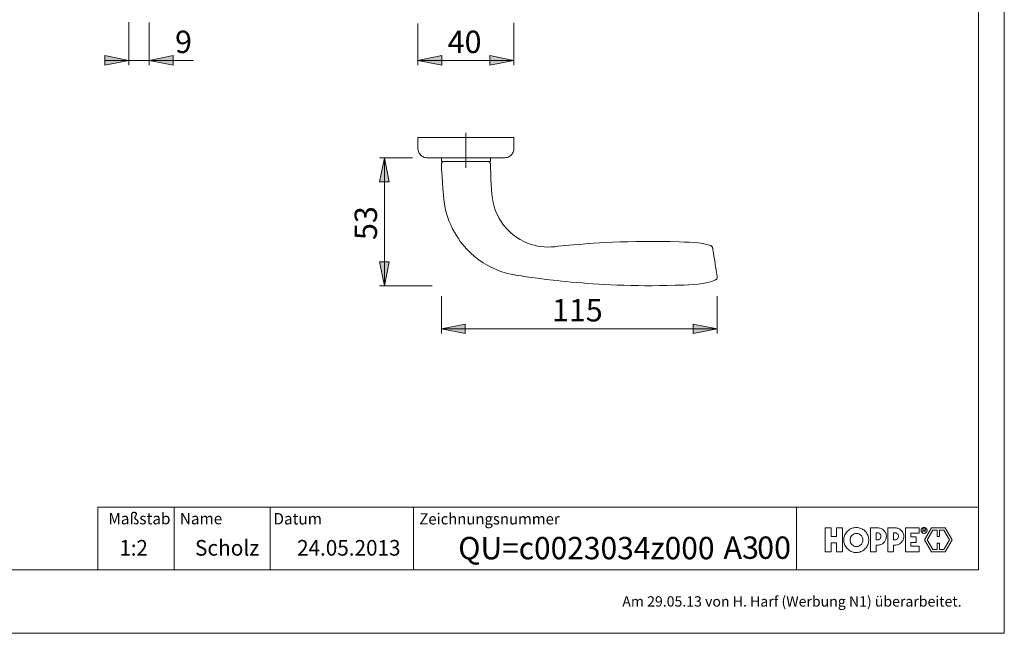
# Model space of a CAD drawing. Units: inches. Extents: x 0 to 420, y 0 to 301.
# Drawn here: x 214 to 420, y 0 to 128 of the extents above; entities that cross this region are included whole.
import ezdxf

# ---------------------------------------------------------------- set-up
doc = ezdxf.new("R2010")
doc.units = ezdxf.units.IN
doc.header["$MEASUREMENT"] = 0
doc.linetypes.add('AI-Linetype-8', pattern=[19.05, 15.24, -1.27, 1.27, -1.27])
doc.layers.add('Ebene 1', color=7, linetype='Continuous')

# ---------------------------------------------------------------- blocks, each defined once
blk = doc.blocks.new('block 2')
at = {"layer": 'Ebene 1'}
h = blk.add_hatch(color=7, dxfattribs=at)
h.dxf.hatch_style = 2
h.paths.add_polyline_path([(317.56, 119.66), (312.56, 118.66), (312.56, 120.66)])
h.paths.add_polyline_path([(297.51, 119.66), (302.51, 120.66), (302.51, 118.66)])
h.paths.add_polyline_path([(136.08, 119.66), (131.08, 118.66), (131.08, 120.66)])
h.paths.add_polyline_path([(116.03, 119.66), (121.03, 120.66), (121.03, 118.66)])
h = blk.add_hatch(color=7, dxfattribs=at)
h.dxf.hatch_style = 2
h.paths.add_polyline_path([(237.15, 119.66), (232.15, 118.66), (232.15, 120.66)])
h = blk.add_hatch(color=7, dxfattribs=at)
h.dxf.hatch_style = 2
h.paths.add_polyline_path([(241.4, 119.66), (246.4, 120.66), (246.4, 118.66)])
h = blk.add_hatch(color=7, dxfattribs=at)
h.dxf.hatch_style = 2
h.paths.add_polyline_path([(290.5, 72.61), (289.5, 77.61), (291.5, 77.61)])
h.paths.add_polyline_path([(290.5, 99.31), (291.5, 94.31), (289.5, 94.31)])
h = blk.add_hatch(color=7, dxfattribs=at)
h.dxf.hatch_style = 2
h.paths.add_polyline_path([(131.18, 63.68), (126.18, 62.68), (126.18, 64.68)])
h.paths.add_polyline_path([(73.56, 63.68), (78.56, 64.68), (78.56, 62.68)])
h.paths.add_polyline_path([(360.04, 63.6), (355.04, 62.6), (355.04, 64.6)])
h.paths.add_polyline_path([(302.41, 63.6), (307.41, 64.6), (307.41, 62.6)])
at = {"layer": 'Ebene 1', "color": 7, "lineweight": 9}
for points in [[(237.15, 127.66), (237.15, 118.66)], [(241.4, 127.61), (241.4, 118.66)], [(297.51, 127.35), (297.51, 118.66)], [(317.56, 127.51), (317.56, 118.66)], [(237.15, 119.66), (232.15, 118.66), (232.15, 120.66), (237.15, 119.66)], [(237.15, 119.66), (232.15, 118.66), (232.15, 120.66)], [(237.15, 119.66), (232.15, 119.66)], [(237.15, 119.66), (241.4, 119.66)], [(241.4, 119.66), (246.4, 120.66), (246.4, 118.66), (241.4, 119.66)], [(241.4, 119.66), (246.4, 120.66), (246.4, 118.66)], [(241.4, 119.66), (250.61, 119.66)], [(297.51, 119.66), (302.51, 120.66), (302.51, 118.66), (297.51, 119.66)], [(297.51, 119.66), (302.51, 120.66), (302.51, 118.66)], [(297.51, 119.66), (317.56, 119.66)], [(317.56, 119.66), (312.56, 118.66), (312.56, 120.66), (317.56, 119.66)], [(317.56, 119.66), (312.56, 118.66), (312.56, 120.66)], [(297.51, 103.56), (297.51, 101.31)], [(317.56, 103.56), (317.55, 103.56), (317.52, 103.56), (317.47, 103.56), (317.4, 103.56), (317.31, 103.56), (317.2, 103.56), (317.07, 103.56), (316.92, 103.56), (316.76, 103.56), (316.57, 103.56), (316.36, 103.56), (316.14, 103.56), (315.9, 103.56), (315.65, 103.56), (315.37, 103.56), (315.09, 103.56), (314.78, 103.56), (314.46, 103.56), (314.13, 103.56), (313.79, 103.56), (313.43, 103.56), (313.06, 103.56), (312.68, 103.56), (312.29, 103.56), (311.89, 103.56), (311.48, 103.56), (311.06, 103.56), (310.63, 103.56), (310.2, 103.56), (309.77, 103.56), (309.33, 103.56), (308.88, 103.56), (308.44, 103.56), (307.99, 103.56), (307.54, 103.56), (307.09, 103.56), (306.64, 103.56), (306.19, 103.56), (305.75, 103.56), (305.31, 103.56), (304.87, 103.56), (304.44, 103.56), (304.01, 103.56), (303.6, 103.56), (303.19, 103.56), (302.79, 103.56), (302.39, 103.56), (302.01, 103.56), (301.64, 103.56), (301.29, 103.56), (300.94, 103.56), (300.61, 103.56), (300.29, 103.56), (299.99, 103.56), (299.7, 103.56), (299.43, 103.56), (299.17, 103.56), (298.93, 103.56), (298.71, 103.56), (298.5, 103.56), (298.32, 103.56), (298.15, 103.56), (298, 103.56), (297.87, 103.56), (297.76, 103.56), (297.67, 103.56), (297.6, 103.56), (297.55, 103.56), (297.52, 103.56), (297.51, 103.56)], [(317.56, 103.56), (317.56, 101.31)], [(299.51, 99.31), (299.3, 99.32), (299.1, 99.35), (298.89, 99.41), (298.7, 99.48), (298.51, 99.58), (298.34, 99.69), (298.17, 99.82), (298.03, 99.97), (297.89, 100.13), (297.78, 100.31), (297.68, 100.5), (297.61, 100.69), (297.56, 100.89), (297.52, 101.1), (297.51, 101.31)], [(315.56, 99.31), (315.77, 99.32), (315.98, 99.35), (316.18, 99.41), (316.38, 99.48), (316.56, 99.58), (316.74, 99.69), (316.9, 99.82), (317.05, 99.97), (317.18, 100.13), (317.29, 100.31), (317.39, 100.5), (317.46, 100.69), (317.52, 100.89), (317.55, 101.1), (317.56, 101.31)], [(290.5, 99.31), (291.5, 94.31), (289.5, 94.31), (290.5, 99.31)], [(296.41, 99.31), (289.5, 99.31)], [(290.5, 99.31), (291.5, 94.31), (289.5, 94.31)], [(290.5, 99.31), (290.5, 72.61)], [(315.56, 99.31), (315.55, 99.31), (315.52, 99.31), (315.47, 99.31), (315.4, 99.31), (315.31, 99.31), (315.21, 99.31), (315.08, 99.31), (314.93, 99.31), (314.77, 99.31), (314.58, 99.31), (314.38, 99.31), (314.17, 99.31), (313.93, 99.31), (313.68, 99.31), (313.42, 99.31), (313.14, 99.31), (312.85, 99.31), (312.54, 99.31), (312.22, 99.31), (311.89, 99.31), (311.55, 99.31), (311.2, 99.31), (310.84, 99.31), (310.47, 99.31), (310.09, 99.31), (309.71, 99.31), (309.32, 99.31), (308.93, 99.31), (308.53, 99.31), (308.14, 99.31), (307.74, 99.31), (307.34, 99.31), (306.94, 99.31), (306.54, 99.31), (306.14, 99.31), (305.75, 99.31), (305.36, 99.31), (304.98, 99.31), (304.6, 99.31), (304.24, 99.31), (303.88, 99.31), (303.52, 99.31), (303.18, 99.31), (302.85, 99.31), (302.53, 99.31), (302.23, 99.31), (301.93, 99.31), (301.65, 99.31), (301.39, 99.31), (301.14, 99.31), (300.91, 99.31), (300.69, 99.31), (300.49, 99.31), (300.31, 99.31), (300.14, 99.31), (300, 99.31), (299.87, 99.31), (299.76, 99.31), (299.67, 99.31), (299.6, 99.31), (299.55, 99.31), (299.52, 99.31), (299.51, 99.31)], [(302.44, 99.31), (302.44, 98.51)], [(312.64, 98.51), (312.64, 99.31)], [(302.41, 97.95), (302.42, 98.06), (302.44, 98.17), (302.48, 98.28), (302.55, 98.37), (302.62, 98.45), (302.7, 98.51)], [(302.41, 97.95), (302.41, 97.95)], [(302.41, 97.95), (302.47, 96.91), (302.56, 95.5), (302.65, 94.14), (302.75, 92.84), (302.84, 91.58), (302.93, 90.63), (303.06, 89.7), (303.22, 88.8), (303.43, 87.92), (303.68, 87.08), (304, 86.16), (304.36, 85.3), (304.74, 84.5), (305.14, 83.75), (305.55, 83.06), (305.96, 82.43), (306.37, 81.86), (306.78, 81.33), (307.22, 80.8), (307.67, 80.3), (308.47, 79.49), (309.33, 78.73), (310.23, 78.03), (311.16, 77.4), (312.13, 76.82), (313.12, 76.32), (313.99, 75.94), (314.86, 75.6), (315.73, 75.32), (316.59, 75.09), (317.43, 74.91), (318.26, 74.76), (319.06, 74.64), (320.21, 74.47), (321.33, 74.31), (322.42, 74.16), (322.93, 74.1), (323.42, 74.04), (323.91, 73.97), (324.41, 73.91), (324.97, 73.85), (325.74, 73.76), (326.59, 73.66), (327.51, 73.56), (328.49, 73.47), (329.54, 73.37), (330.65, 73.27), (331.82, 73.17), (332.92, 73.09), (334.06, 73.01), (335.26, 72.93), (336.51, 72.86), (337.82, 72.8), (339.15, 72.74), (340.54, 72.69), (341.99, 72.65), (343.5, 72.63), (344.94, 72.61), (346.43, 72.61), (347.98, 72.62), (349.58, 72.64), (351.22, 72.68), (352.16, 72.71), (353.11, 72.74), (354.08, 72.78), (355.06, 72.83), (356.06, 72.92), (357.04, 73.07), (358.04, 73.29), (359.02, 73.58), (359.63, 73.8)], [(311.32, 98.51), (311.09, 98.51), (310.86, 98.51), (310.61, 98.51), (310.35, 98.51), (310.07, 98.51), (309.79, 98.51), (309.5, 98.51), (309.2, 98.51), (308.89, 98.51), (308.58, 98.51), (308.27, 98.51), (307.95, 98.51), (307.63, 98.51), (307.31, 98.51), (306.99, 98.51), (306.67, 98.51), (306.36, 98.51), (306.05, 98.51), (305.74, 98.51), (305.45, 98.51), (305.16, 98.51), (304.88, 98.51), (304.61, 98.51), (304.36, 98.51), (304.11, 98.51), (303.88, 98.51), (303.67, 98.51), (303.46, 98.51), (303.28, 98.51), (303.11, 98.51), (302.96, 98.51), (302.83, 98.51), (302.72, 98.51), (302.62, 98.51), (302.54, 98.51), (302.49, 98.51), (302.45, 98.51), (302.44, 98.51), (302.44, 98.51)], [(312.64, 98.51), (312.63, 98.51), (312.61, 98.51), (312.56, 98.51), (312.5, 98.51), (312.41, 98.51), (312.31, 98.51), (312.19, 98.51), (312.05, 98.51), (311.89, 98.51), (311.72, 98.51), (311.52, 98.51), (311.32, 98.51)], [(312.38, 98.51), (312.38, 98.5), (312.48, 98.43), (312.55, 98.33), (312.61, 98.23), (312.65, 98.11), (312.66, 97.99)], [(358.64, 81.01), (357.85, 81.23), (356.99, 81.41), (356.14, 81.54), (355.29, 81.62), (354.19, 81.67), (353.11, 81.72), (352.05, 81.76), (350.2, 81.81), (348.41, 81.84), (346.68, 81.86), (344.87, 81.85), (343.11, 81.83), (341.39, 81.8), (339.73, 81.75), (338.15, 81.69), (336.77, 81.62), (335.46, 81.55), (334.22, 81.47), (333.05, 81.39), (331.96, 81.31), (330.93, 81.22), (329.98, 81.14), (329.16, 81.07), (328.38, 80.99), (327.6, 80.91), (326.84, 80.83), (326.1, 80.75), (325.38, 80.69), (324.62, 80.67), (323.89, 80.7), (323.18, 80.77), (322.5, 80.89), (321.83, 81.04), (321.17, 81.22), (320.4, 81.5), (319.64, 81.83), (318.89, 82.22), (318.16, 82.68), (317.44, 83.21), (316.87, 83.69), (316.34, 84.19), (315.86, 84.71), (315.67, 84.94), (315.47, 85.19), (315.25, 85.48), (315.01, 85.82), (314.76, 86.2), (314.51, 86.64), (314.25, 87.12), (313.96, 87.74), (313.68, 88.42), (313.44, 89.17), (313.24, 89.98), (313.09, 90.84), (312.98, 91.74), (312.9, 92.71), (312.83, 93.73), (312.76, 94.81), (312.71, 95.95), (312.67, 97.15), (312.66, 97.99)], [(358.64, 81.01), (358.72, 80.98), (358.8, 80.94), (358.87, 80.88), (358.93, 80.82), (358.98, 80.75), (359.02, 80.67), (359.05, 80.59), (359.07, 80.51)], [(358.64, 81), (358.64, 81)], [(359.07, 80.51), (359.07, 80.5), (359.08, 80.47), (359.09, 80.41), (359.1, 80.32), (359.12, 80.19), (359.15, 80.04), (359.17, 79.89), (359.25, 79.4), (359.33, 78.91), (359.41, 78.39), (359.5, 77.83), (359.59, 77.24)], [(290.5, 72.61), (289.5, 77.61), (291.5, 77.61), (290.5, 72.61)], [(290.5, 72.61), (289.5, 77.61), (291.5, 77.61)], [(359.59, 77.24), (359.63, 76.97), (359.68, 76.71), (359.75, 76.23), (359.79, 75.99), (359.83, 75.77), (359.88, 75.39), (359.91, 75.22), (359.94, 75.06), (359.97, 74.82), (360, 74.63), (360.02, 74.52), (360.03, 74.49), (360.03, 74.48)], [(360.03, 74.48), (360.04, 74.37), (360.03, 74.27), (360, 74.16), (359.95, 74.07), (359.89, 73.98), (359.82, 73.9), (359.73, 73.84), (359.63, 73.79)], [(300.47, 72.61), (289.5, 72.61)], [(359.63, 73.8), (359.63, 73.79), (359.63, 73.8)], [(302.41, 70.45), (302.41, 62.6)], [(360.04, 70.45), (360.04, 62.6)], [(302.41, 63.6), (307.41, 64.6), (307.41, 62.6), (302.41, 63.6)], [(302.41, 63.6), (307.41, 64.6), (307.41, 62.6)], [(360.04, 63.6), (355.04, 62.6), (355.04, 64.6), (360.04, 63.6)], [(360.04, 63.6), (355.04, 62.6), (355.04, 64.6)], [(302.41, 63.6), (360.04, 63.6)]]:
    blk.add_lwpolyline(points, dxfattribs=at)
at = {"layer": 'Ebene 1', "color": 7, "linetype": 'AI-Linetype-8', "lineweight": 9}
blk.add_lwpolyline([(307.54, 104.52), (307.54, 97.25)], dxfattribs=at)
at = {"layer": 'Ebene 1', "color": 7, "char_height": 4.6702, "attachment_point": 7}
for s, insert in [('\\fArial|b0|i0|c0|p34;\\W1.00024;9', (246.78, 121.2)), ('\\fArial|b0|i0|c0|p34;\\W1.00024;40', (303.72, 121.2)), ('\\fArial|b0|i0|c0|p34;\\W1.00024;115', (325.5, 65.14))]:
    blk.add_mtext(s, dxfattribs=dict(at, insert=insert))
at = {"layer": 'Ebene 1', "color": 7, "insert": (288.96, 82.14), "char_height": 4.6702, "attachment_point": 7, "rotation": 90}
blk.add_mtext('\\fArial|b0|i0|c0|p34;\\W1.00024;53', dxfattribs=at)

msp = doc.modelspace()

# ---------------------------------------------------------------- linework, layer by layer
at = {"layer": 'Ebene 1', "color": 7, "lineweight": 9}
for points in [[(420, 0), (0, 0), (0, 297), (420, 297), (420, 0)], [(414.62, 283.45), (414.62, 13.25)], [(230.62, 26.33), (230.62, 13.25)], [(230.62, 26.33), (414.62, 26.33)], [(246.62, 26.33), (246.62, 13.25)], [(266.62, 26.33), (266.62, 13.25)], [(296.62, 26.33), (296.62, 13.25)], [(376.62, 26.33), (376.62, 13.25)], [(382.57, 22.02), (382.57, 17.02)], [(382.57, 22.02), (383.81, 22.02)], [(383.81, 22.02), (383.81, 20.25)], [(384.93, 22.02), (386.18, 22.02)], [(384.93, 22.02), (384.93, 20.25)], [(386.18, 22.02), (386.18, 17.02)], [(389.12, 22.1), (388.89, 22.09), (388.66, 22.06), (388.43, 22.02), (388.21, 21.95), (388, 21.87), (387.8, 21.76), (387.6, 21.64), (387.42, 21.5), (387.25, 21.35), (387.09, 21.18), (386.95, 21), (386.82, 20.81), (386.72, 20.6), (386.63, 20.39), (386.56, 20.17), (386.51, 19.95), (386.48, 19.72), (386.47, 19.49), (386.48, 19.26), (386.51, 19.03), (386.56, 18.81), (386.63, 18.59), (386.72, 18.38), (386.82, 18.17), (386.95, 17.98), (387.09, 17.8), (387.25, 17.63), (387.42, 17.48), (387.6, 17.34), (387.8, 17.22), (388, 17.11), (388.21, 17.03), (388.43, 16.96), (388.66, 16.91), (388.89, 16.89), (389.12, 16.88)], [(389.12, 20.87), (388.95, 20.85), (388.78, 20.82), (388.62, 20.76), (388.47, 20.69), (388.33, 20.59), (388.2, 20.48), (388.08, 20.36), (387.99, 20.22), (387.9, 20.07), (387.84, 19.91), (387.8, 19.74), (387.78, 19.57), (387.78, 19.4), (387.8, 19.24), (387.84, 19.07), (387.9, 18.91), (387.99, 18.76), (388.08, 18.62), (388.2, 18.5), (388.33, 18.39), (388.47, 18.29), (388.62, 18.22), (388.78, 18.16), (388.95, 18.12), (389.12, 18.11)], [(389.12, 16.88), (389.35, 16.9), (389.58, 16.93), (389.8, 16.98), (390.02, 17.06), (390.23, 17.15), (390.44, 17.26), (390.63, 17.39), (390.81, 17.54), (390.97, 17.7), (391.13, 17.88), (391.26, 18.07), (391.38, 18.27), (391.48, 18.47), (391.56, 18.69), (391.62, 18.91), (391.66, 19.14), (391.68, 19.37), (391.68, 19.61), (391.66, 19.84), (391.62, 20.06), (391.56, 20.29), (391.48, 20.5), (391.38, 20.71), (391.26, 20.91), (391.13, 21.1), (390.97, 21.28), (390.81, 21.44), (390.63, 21.58), (390.44, 21.71), (390.23, 21.83), (390.02, 21.92), (389.8, 21.99), (389.58, 22.05), (389.35, 22.08), (389.12, 22.1)], [(389.12, 18.11), (389.29, 18.12), (389.45, 18.16), (389.61, 18.22), (389.77, 18.29), (389.91, 18.39), (390.04, 18.5), (390.15, 18.62), (390.25, 18.76), (390.33, 18.91), (390.39, 19.07), (390.43, 19.24), (390.46, 19.4), (390.46, 19.57), (390.43, 19.74), (390.39, 19.91), (390.33, 20.07), (390.25, 20.22), (390.15, 20.36), (390.04, 20.48), (389.91, 20.59), (389.77, 20.69), (389.61, 20.76), (389.45, 20.82), (389.29, 20.85), (389.12, 20.87)], [(392.06, 22.02), (393.56, 22.02)], [(392.06, 17.02), (392.06, 22.02)], [(393.2, 19.52), (393.2, 20.99)], [(393.2, 20.99), (393.54, 20.99)], [(394.23, 20.26), (394.23, 20.38), (394.2, 20.51), (394.15, 20.62), (394.08, 20.72), (394, 20.81), (393.9, 20.89), (393.79, 20.94), (393.67, 20.97), (393.54, 20.98)], [(394.84, 21.49), (394.71, 21.61), (394.56, 21.72), (394.41, 21.81), (394.25, 21.88), (394.09, 21.94), (393.91, 21.98), (393.74, 22.01), (393.56, 22.02)], [(395.37, 20.21), (395.36, 20.39), (395.33, 20.56), (395.29, 20.73), (395.23, 20.9), (395.15, 21.06), (395.06, 21.22), (394.96, 21.36), (394.84, 21.49)], [(395.7, 22.02), (397.21, 22.02)], [(395.7, 17.02), (395.7, 22.02)], [(396.84, 19.52), (396.84, 20.99)], [(396.84, 20.99), (397.19, 20.99)], [(397.88, 20.26), (397.87, 20.38), (397.84, 20.51), (397.8, 20.62), (397.73, 20.72), (397.64, 20.81), (397.54, 20.89), (397.43, 20.94), (397.31, 20.97), (397.19, 20.98)], [(398.48, 21.49), (398.35, 21.61), (398.21, 21.72), (398.06, 21.81), (397.9, 21.88), (397.73, 21.94), (397.56, 21.98), (397.38, 22.01), (397.21, 22.02)], [(399.01, 20.21), (399, 20.39), (398.98, 20.56), (398.93, 20.73), (398.87, 20.9), (398.8, 21.06), (398.71, 21.22), (398.6, 21.36), (398.48, 21.49)], [(399.35, 17.02), (399.35, 22.02)], [(399.35, 22.02), (402.19, 22.02)], [(400.5, 20.91), (402.19, 20.91)], [(400.5, 20.16), (400.5, 20.91)], [(402.19, 20.91), (402.19, 22.02)], [(403.23, 20.85), (403.35, 20.86), (403.45, 20.89), (403.56, 20.94), (403.65, 21.01), (403.73, 21.09), (403.79, 21.18), (403.83, 21.29), (403.86, 21.4), (403.86, 21.51), (403.85, 21.62), (403.81, 21.73), (403.76, 21.83), (403.69, 21.92), (403.6, 21.99), (403.51, 22.05), (403.4, 22.09), (403.29, 22.11), (403.18, 22.11), (403.07, 22.09), (402.96, 22.05), (402.86, 21.99), (402.78, 21.92), (402.71, 21.83), (402.65, 21.73), (402.62, 21.62), (402.6, 21.51), (402.61, 21.4), (402.63, 21.29), (402.68, 21.18), (402.74, 21.09), (402.82, 21.01), (402.91, 20.94), (403.01, 20.89), (403.12, 20.86), (403.23, 20.85)], [(402.98, 21.83), (403.36, 21.83)], [(402.98, 21.12), (402.98, 21.83)], [(402.98, 21.43), (403.36, 21.43)], [(404.76, 22.02), (403.32, 19.52)], [(403.51, 21.68), (403.51, 21.71), (403.5, 21.74), (403.48, 21.76), (403.47, 21.79), (403.44, 21.8), (403.42, 21.82), (403.39, 21.83), (403.36, 21.83)], [(403.36, 21.43), (403.39, 21.44), (403.42, 21.44), (403.44, 21.46), (403.47, 21.48), (403.48, 21.5), (403.5, 21.53), (403.51, 21.55), (403.51, 21.58)], [(403.36, 21.43), (403.54, 21.12)], [(403.51, 21.58), (403.51, 21.68)], [(405.04, 21.54), (403.88, 19.52)], [(407.65, 22.02), (404.76, 22.02)], [(405.97, 21.54), (405.04, 21.54)], [(405.97, 21.54), (405.97, 20.19)], [(406.45, 21.54), (406.45, 20.19)], [(407.37, 21.54), (406.45, 21.54)], [(408.54, 19.52), (407.37, 21.54)], [(409.09, 19.52), (407.65, 22.02)], [(383.81, 20.25), (384.93, 20.25)], [(383.81, 18.92), (384.93, 18.92)], [(383.81, 18.92), (383.81, 17.02)], [(384.93, 18.92), (384.93, 17.02)], [(393.2, 19.52), (393.49, 19.52)], [(393.49, 19.52), (393.62, 19.53), (393.74, 19.56), (393.86, 19.62), (393.97, 19.69), (394.06, 19.78), (394.13, 19.89), (394.19, 20.01), (394.22, 20.13), (394.23, 20.26)], [(393.54, 18.41), (393.72, 18.42), (393.9, 18.45), (394.07, 18.49), (394.24, 18.55), (394.4, 18.63), (394.55, 18.72), (394.69, 18.83), (394.82, 18.95)], [(394.82, 18.95), (394.94, 19.08), (395.04, 19.22), (395.14, 19.37), (395.21, 19.53), (395.28, 19.69), (395.32, 19.86), (395.35, 20.03), (395.37, 20.21)], [(396.84, 19.52), (397.13, 19.52)], [(397.13, 19.52), (397.26, 19.53), (397.38, 19.56), (397.5, 19.62), (397.61, 19.69), (397.7, 19.78), (397.78, 19.89), (397.83, 20.01), (397.87, 20.13), (397.88, 20.26)], [(397.19, 18.41), (397.36, 18.42), (397.54, 18.45), (397.71, 18.49), (397.88, 18.55), (398.04, 18.63), (398.19, 18.72), (398.34, 18.83), (398.47, 18.95)], [(398.47, 18.95), (398.58, 19.08), (398.69, 19.22), (398.78, 19.37), (398.86, 19.53), (398.92, 19.69), (398.97, 19.86), (399, 20.03), (399.01, 20.21)], [(400.5, 20.16), (401.61, 20.16)], [(400.5, 18.99), (401.61, 18.99)], [(400.5, 18.2), (400.5, 18.99)], [(401.61, 18.99), (401.61, 20.16)], [(403.32, 19.52), (404.76, 17.02)], [(403.88, 19.52), (405.04, 17.5)], [(405.97, 20.19), (406.45, 20.19)], [(405.97, 18.84), (406.45, 18.84)], [(405.97, 18.84), (405.97, 17.5)], [(406.45, 18.84), (406.45, 17.5)], [(407.37, 17.5), (408.54, 19.52)], [(407.65, 17.02), (409.09, 19.52)], [(382.57, 17.02), (383.81, 17.02)], [(384.93, 17.02), (386.18, 17.02)], [(392.06, 17.02), (393.2, 17.02)], [(393.2, 17.02), (393.2, 18.41)], [(393.2, 18.41), (393.54, 18.41)], [(395.7, 17.02), (396.84, 17.02)], [(396.84, 18.41), (397.19, 18.41)], [(396.84, 17.02), (396.84, 18.41)], [(399.35, 17.02), (402.19, 17.02)], [(400.5, 18.2), (402.19, 18.2)], [(402.19, 17.02), (402.19, 18.2)], [(404.76, 17.02), (407.65, 17.02)], [(405.04, 17.5), (405.97, 17.5)], [(406.45, 17.5), (407.37, 17.5)], [(414.62, 13.25), (20.1, 13.25)]]:
    msp.add_lwpolyline(points, dxfattribs=at)

# ---------------------------------------------------------------- block references
at = {"layer": 'Ebene 1'}
msp.add_blockref('block 2', (0, 0), dxfattribs=at)

# ---------------------------------------------------------------- texts
at = {"layer": 'Ebene 1', "color": 7, "attachment_point": 7}
for s, insert, char_height in [('\\fArial Narrow|b0|i0|c0|p34;\\W0.980008;Maßstab', (232.85, 22.76), 2.3989), ('\\fArial Narrow|b0|i0|c0|p34;\\W0.978799;Name', (247.77, 22.76), 2.3989), ('\\fArial Narrow|b0|i0|c0|p34;\\W0.978407;Datum', (267.34, 22.73), 2.3989), ('\\fArial Narrow|b0|i0|c0|p34;\\W0.976524;Zeichnungsnummer', (297.81, 22.73), 2.3351), ('\\fArial Narrow|b0|i0|c0|p34;\\W0.950724;1:2', (235.2, 16.22), 3.2691), ('\\fArial Narrow|b0|i0|c0|p34;\\W0.978541;Scholz', (250.94, 16.22), 3.2691), ('\\fArial Narrow|b0|i0|c0|p34;\\W0.969819;24.05.2013', (272.27, 16.22), 3.2691), ('\\fArial Narrow|b0|i0|c0|p34;\\W0.982347;QU=c0023034z000', (305.94, 15.46), 4.6702), ('\\fArial Narrow|b0|i0|c0|p34;\\W1;A3', (361.35, 15.55), 4.6702), ('\\fArial Narrow|b0|i0|c0|p34;\\W1;00', (368.37, 15.55), 4.6702), ('\\fArial|b0|i0|c0|p34;\\W1;Am 29.05.13 von H. Harf (Werbung N1) überarbeitet.', (340.21, 5.58), 2.159)]:
    msp.add_mtext(s, dxfattribs=dict(at, insert=insert, char_height=char_height))

doc.saveas('drawing.dxf')
